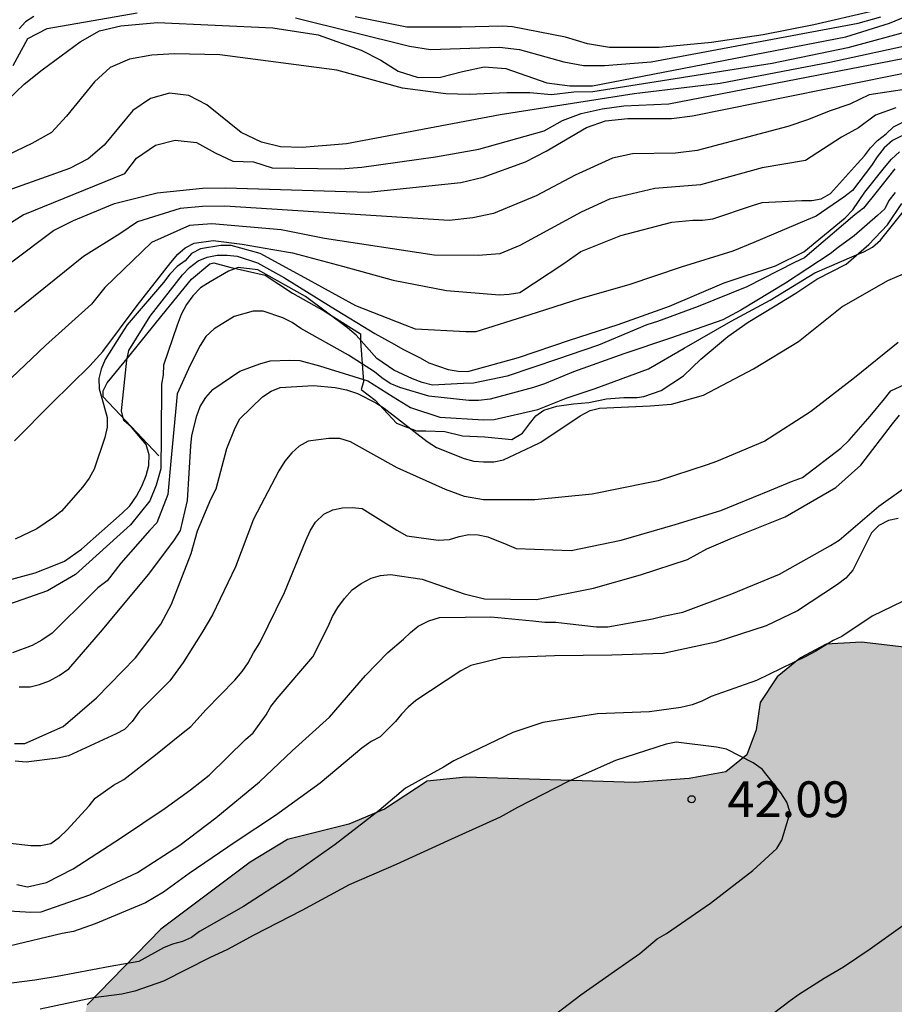
# Model space of a CAD drawing. Units: metres. Extents: x 575394 to 575744, y 4795540 to 4795790.
# Drawn here: x 575442 to 575461, y 4795717 to 4795737 of the extents above; entities that cross this region are included whole.
import ezdxf

# ---------------------------------------------------------------- set-up
doc = ezdxf.new("R2010")
doc.units = ezdxf.units.M
for name, color, linetype in [('020104', 34, 'Continuous'), ('020109', 7, 'CABEZA_TALUD'), ('020204', 9, 'Continuous'), ('020308', 9, 'Continuous'), ('100106', 63, 'Continuous'), ('990504', 63, 'Continuous')]:
    doc.layers.add(name, color=color, linetype=linetype)
doc.layers.add('020105', color=24, linetype='Continuous', lineweight=30)
doc.styles.add('ARIAL', font='ARIAL.TTF', dxfattribs={"height": 1})
doc.linetypes.add('CABEZA_TALUD', pattern='A,0.1,[204,DONOSTI.shx,S=0.15,R=0,X=0,Y=0],0,0.2', length=0.3)

# ---------------------------------------------------------------- blocks, each defined once
blk = doc.blocks.new('COTAPU')
blk.add_circle((0, 0), 0.075)

msp = doc.modelspace()

# ---------------------------------------------------------------- hatches: boundary and pattern name
at = {"layer": '990504'}
msp.add_hatch(color=256, dxfattribs=at).paths.add_polyline_path([(575530.209, 4795695.779), (575531.071, 4795696.313), (575531.715, 4795697.123), (575532.657, 4795698.801), (575533.277, 4795699.017), (575534.173, 4795699.003), (575534.885, 4795698.889), (575535.639, 4795698.943), (575536.211, 4795699.123), (575536.893, 4795699.377), (575537.625, 4795699.959), (575538.621, 4795700.581), (575539.201, 4795701.039), (575539.547, 4795701.777), (575539.089, 4795702.613), (575538.299, 4795703.899), (575537.615, 4795704.843), (575536.727, 4795705.539), (575536.105, 4795706.399), (575535.745, 4795707.491), (575535.347, 4795708.227), (575535.545, 4795708.869), (575536.173, 4795709.381), (575537.727, 4795711.319), (575538.175, 4795712.093), (575538.497, 4795713.149), (575538.875, 4795714.023), (575539.737, 4795713.941), (575539.993, 4795713.701), (575540.317, 4795713.627), (575540.821, 4795713.639), (575541.401, 4795713.924), (575542.585, 4795715.052), (575543.269, 4795714.88), (575543.757, 4795713.758), (575544.425, 4795712.678), (575544.775, 4795711.738), (575545.713, 4795710.786), (575546.653, 4795710.014), (575547.797, 4795709.51), (575550.227, 4795708.728), (575550.611, 4795708.212), (575550.695, 4795707.222), (575551.293, 4795706.114), (575551.811, 4795705.269), (575552.461, 4795704.489), (575553.345, 4795704.081), (575554.273, 4795704.334), (575555.195, 4795704.452), (575556.193, 4795704.288), (575557.177, 4795703.984), (575558.1, 4795703.268), (575558.824, 4795702.384), (575559.702, 4795700.414), (575559.844, 4795699.82), (575559.67, 4795698.937), (575559.254, 4795698.149), (575558.608, 4795697.257), (575556.768, 4795695.729), (575556.082, 4795694.645), (575555.696, 4795693.685), (575554.956, 4795693.191), (575553.76, 4795692.549), (575552.876, 4795692.129), (575551.78, 4795691.757), (575550.81, 4795691.261), (575549.984, 4795690.421), (575549.722, 4795689.551), (575549.83, 4795688.445), (575550.2, 4795687.467), (575550.972, 4795686.509), (575551.82, 4795685.561), (575552.878, 4795684.731), (575554.248, 4795684.001), (575555.63, 4795683.931), (575557.076, 4795683.987), (575558.528, 4795684.539), (575560.092, 4795685.235), (575561.084, 4795686.083), (575561.81, 4795686.949), (575562.412, 4795688.095), (575563.242, 4795688.879), (575564.062, 4795689.401), (575564.83, 4795690.075), (575565.32, 4795691.137), (575565.404, 4795692.227), (575565.458, 4795694.029), (575565.792, 4795694.645), (575566.72, 4795694.298), (575567.906, 4795693.78), (575568.47, 4795693.688), (575568.766, 4795693.67), (575569.26, 4795693.544), (575569.708, 4795693.776), (575569.822, 4795694.152), (575569.546, 4795694.842), (575569.424, 4795695.478), (575569.538, 4795696.046), (575570.268, 4795696.19), (575571.016, 4795695.89), (575572.122, 4795695.308), (575575.704, 4795692.944), (575576.918, 4795692.008), (575579.986, 4795689.79), (575581.012, 4795688.802), (575581.495, 4795688.48), (575581.927, 4795688.416), (575582.387, 4795688.45), (575582.981, 4795688.604), (575583.363, 4795689.036), (575583.393, 4795689.51), (575583.359, 4795690.054), (575583.017, 4795690.594), (575582.51, 4795690.982), (575581.524, 4795691.242), (575580.944, 4795691.786), (575579.606, 4795692.634), (575578.942, 4795692.968), (575577.81, 4795693.936), (575577.038, 4795694.404), (575576.3, 4795695.182), (575575.494, 4795695.806), (575574.994, 4795696.294), (575573.87, 4795696.992), (575573.196, 4795697.72), (575572.06, 4795699.074), (575571.332, 4795699.382), (575570.51, 4795699.874), (575569.988, 4795700.524), (575569.284, 4795700.9), (575568.594, 4795700.904), (575567.8, 4795700.618), (575566.834, 4795700.604), (575566.022, 4795700.77), (575565.404, 4795701.212), (575564.704, 4795701.926), (575563.724, 4795702.686), (575563.026, 4795703.422), (575562.696, 4795704.078), (575562.892, 4795704.686), (575563.374, 4795704.792), (575563.964, 4795704.664), (575564.664, 4795704.282), (575565.008, 4795703.464), (575565.444, 4795702.718), (575565.964, 4795702.086), (575566.798, 4795701.738), (575567.56, 4795701.826), (575568.114, 4795702.322), (575568.464, 4795703.16), (575568.448, 4795703.954), (575568.178, 4795704.592), (575567.836, 4795705.15), (575566.764, 4795706.106), (575566.002, 4795706.988), (575565.566, 4795707.664), (575564.836, 4795707.878), (575563.952, 4795707.75), (575563.146, 4795707.248), (575562.168, 4795707.584), (575561.35, 4795708.13), (575560.129, 4795708.68), (575559.185, 4795709.016), (575558.609, 4795709.56), (575559.021, 4795710.474), (575559.219, 4795711.162), (575559.135, 4795711.772), (575558.479, 4795712.308), (575557.321, 4795712.542), (575556.687, 4795712.62), (575553.753, 4795712.76), (575552.507, 4795713.368), (575551.609, 4795714.386), (575550.667, 4795715.236), (575549.763, 4795715.702), (575547.907, 4795717.25), (575546.395, 4795718.58), (575545.075, 4795718.938), (575544.277, 4795719.468), (575542.475, 4795720.944), (575541.459, 4795721.684), (575540.663, 4795722.378), (575540.009, 4795723.114), (575539.891, 4795723.646), (575539.855, 4795724.428), (575539.563, 4795725.09), (575538.886, 4795725.974), (575537.848, 4795726.778), (575537.28, 4795727.508), (575537.276, 4795728.262), (575537.498, 4795729.328), (575537.572, 4795730.382), (575537.148, 4795731.286), (575536.314, 4795731.854), (575535.498, 4795731.966), (575534.058, 4795731.846), (575532.776, 4795731.596), (575531.564, 4795731.634), (575530.194, 4795732.296), (575528.886, 4795732.368), (575527.404, 4795733.32), (575527.12, 4795733.866), (575526.668, 4795734.568), (575525.944, 4795734.98), (575525.238, 4795735.272), (575524.694, 4795736.018), (575524.592, 4795736.62), (575523.894, 4795737.23), (575523.366, 4795738.038), (575522.748, 4795739.244), (575521.91, 4795740.216), (575520.662, 4795740.89), (575519.416, 4795741.756), (575518.104, 4795742.91), (575516.623, 4795744.128), (575515.409, 4795745.206), (575514.069, 4795746.252), (575512.389, 4795746.366), (575509.161, 4795746.32), (575507.441, 4795746.094), (575505.653, 4795745.728), (575505.065, 4795745.387), (575503.862, 4795744.644), (575502.998, 4795744.248), (575502.19, 4795743.48), (575501.424, 4795743.217), (575501.168, 4795743.187), (575500.912, 4795743.045), (575500.682, 4795742.811), (575500.602, 4795742.795), (575500.034, 4795742.449), (575499.618, 4795742.149), (575499.246, 4795742.097), (575498.986, 4795742.219), (575498.692, 4795742.475), (575498.378, 4795743.125), (575498.074, 4795743.213), (575497.546, 4795743.201), (575497.246, 4795743.035), (575496.896, 4795742.707), (575496.604, 4795742.343), (575496.302, 4795741.561), (575495.958, 4795741.121), (575495.154, 4795740.453), (575494.696, 4795740.205), (575494.176, 4795740.089), (575491.942, 4795740.135), (575490.206, 4795740.135), (575489.66, 4795740.091), (575489.01, 4795739.883), (575488.714, 4795739.695), (575488.358, 4795739.315), (575488.284, 4795739.171), (575487.46, 4795738.181), (575486.79, 4795737.921), (575484.134, 4795737.221), (575482.894, 4795736.309), (575482.298, 4795736.209), (575481.414, 4795736.365), (575480.934, 4795736.309), (575480.558, 4795735.975), (575479.686, 4795734.785), (575478.986, 4795734.293), (575478.406, 4795734.005), (575477.114, 4795733.495), (575476.334, 4795733.011), (575476.006, 4795732.669), (575475.776, 4795732.259), (575475.758, 4795731.723), (575475.294, 4795730.729), (575474.752, 4795730.123), (575474.226, 4795729.741), (575472.696, 4795729.242), (575471.104, 4795728.776), (575470.149, 4795728.264), (575468.291, 4795727.184), (575467.313, 4795726.406), (575466.715, 4795725.862), (575466.203, 4795725.586), (575465.605, 4795725.558), (575465.177, 4795725.266), (575465.073, 4795724.816), (575465.069, 4795724.388), (575464.793, 4795723.972), (575463.989, 4795723.74), (575462.947, 4795723.766), (575461.027, 4795724.12), (575459.895, 4795724.25), (575459.159, 4795724.208), (575458.619, 4795723.924), (575458.133, 4795723.524), (575457.773, 4795722.984), (575457.691, 4795722.41), (575457.497, 4795721.886), (575457.059, 4795721.532), (575456.289, 4795721.392), (575455.147, 4795721.31), (575451.609, 4795721.422), (575450.801, 4795721.334), (575449.903, 4795720.748), (575449.159, 4795720.434), (575447.873, 4795720.114), (575447.087, 4795719.642), (575445.221, 4795718.232), (575443.671, 4795716.651), (575443.459, 4795715.665), (575443.445, 4795714.903), (575443.939, 4795714.033), (575445.767, 4795711.677), (575446.537, 4795710.875), (575448.473, 4795709.091), (575449.117, 4795708.651), (575449.695, 4795708.373), (575450.033, 4795708.275), (575450.661, 4795708.323), (575451.091, 4795708.565), (575451.549, 4795708.929), (575451.987, 4795709.367), (575452.325, 4795709.593), (575452.757, 4795709.617), (575453.073, 4795709.311), (575453.243, 4795708.931), (575453.267, 4795708.531), (575453.199, 4795708.187), (575452.663, 4795707.923), (575452.241, 4795707.567), (575452.453, 4795706.715), (575452.421, 4795706.113), (575452.307, 4795705.651), (575451.889, 4795704.723), (575451.549, 4795704.419), (575451.469, 4795703.955), (575451.44, 4795702.143), (575451.316, 4795701.093), (575451.32, 4795700.863), (575451.518, 4795700.439), (575451.9, 4795700.273), (575452.952, 4795700.041), (575453.452, 4795699.845), (575453.984, 4795699.481), (575454.284, 4795698.901), (575455.124, 4795696.467), (575455.268, 4795694.645), (575455.478, 4795693.947), (575455.676, 4795693.519), (575455.966, 4795693.097), (575456.388, 4795692.743), (575457.022, 4795692.647), (575458.208, 4795692.761), (575458.82, 4795692.997), (575459.074, 4795693.567), (575459.298, 4795694.353), (575459.47, 4795695.327), (575459.682, 4795697.441), (575459.84, 4795698.049), (575460.396, 4795698.055), (575461.12, 4795697.535), (575461.736, 4795696.943), (575462.498, 4795696.321), (575463.14, 4795695.849), (575463.804, 4795695.451), (575464.762, 4795695.283), (575465.654, 4795695.257), (575466.542, 4795695.565), (575467.21, 4795695.969), (575468.08, 4795696.247), (575469.208, 4795696.421), (575470.422, 4795696.842), (575471.376, 4795697.36), (575473.932, 4795699.688), (575478.666, 4795702.8), (575480.506, 4795703.78), (575481.81, 4795704.752), (575483.468, 4795705.842), (575484.682, 4795707.06), (575487.746, 4795710.608), (575490.232, 4795712.86), (575491.216, 4795713.488), (575492.18, 4795713.968), (575493.338, 4795714.172), (575494.706, 4795714.169), (575495.103, 4795714.031), (575495.107, 4795713.583), (575494.793, 4795713.068), (575494.781, 4795712.82), (575495.009, 4795711.616), (575495.623, 4795710.4), (575496.167, 4795709.554), (575496.939, 4795708.192), (575497.387, 4795707.636), (575497.999, 4795707.246), (575498.675, 4795706.892), (575499.269, 4795706.784), (575499.711, 4795706.878), (575499.943, 4795707.21), (575499.943, 4795707.592), (575500.249, 4795707.99), (575500.575, 4795708.176), (575500.679, 4795708.554), (575500.743, 4795709.175), (575500.773, 4795710.271), (575501.015, 4795710.661), (575503.977, 4795711.761), (575504.545, 4795711.793), (575505.267, 4795711.549), (575506.085, 4795711.545), (575506.905, 4795711.743), (575507.935, 4795712.269), (575508.423, 4795712.451), (575509.064, 4795713.269), (575509.622, 4795714.659), (575510.258, 4795715.721), (575510.808, 4795716.289), (575511.38, 4795716.493), (575512.112, 4795716.485), (575512.864, 4795716.277), (575514.346, 4795715.355), (575515.018, 4795714.721), (575515.7, 4795714.383), (575516.53, 4795714.115), (575517.318, 4795714.121), (575518.006, 4795714.331), (575518.774, 4795714.781), (575520.322, 4795716.055), (575520.846, 4795716.771), (575521.054, 4795717.433), (575521.258, 4795717.821), (575521.398, 4795718.415), (575521.926, 4795719.439), (575522.498, 4795720.383), (575522.546, 4795721.155), (575521.814, 4795723.039), (575521.116, 4795723.817), (575518.716, 4795724.431), (575517.862, 4795724.889), (575517.456, 4795725.189), (575517.092, 4795725.729), (575516.996, 4795726.497), (575517.646, 4795726.735), (575518.79, 4795726.507), (575519.748, 4795726.045), (575520.868, 4795725.903), (575521.864, 4795725.045), (575522.648, 4795724.193), (575523.378, 4795722.861), (575524.46, 4795722.285), (575525.612, 4795722.015), (575527.426, 4795721.759), (575528.542, 4795721.699), (575529.294, 4795721.997), (575530.262, 4795721.818), (575530.908, 4795721.328), (575531.53, 4795720.731), (575532.178, 4795720.79), (575532.81, 4795721.51), (575533.24, 4795722.262), (575533.756, 4795722.768), (575534.284, 4795722.97), (575535.206, 4795722.594), (575536.169, 4795721.988), (575536.963, 4795721.704), (575537.765, 4795721.704), (575538.495, 4795721.47), (575539.155, 4795720.93), (575541.095, 4795719.164), (575541.771, 4795718.364), (575541.855, 4795717.876), (575541.135, 4795717.56), (575539.947, 4795717.556), (575538.829, 4795717.606), (575538.273, 4795717.922), (575538.271, 4795718.578), (575538.135, 4795719.128), (575537.297, 4795719.508), (575536.349, 4795719.522), (575535.595, 4795719.392), (575535.055, 4795719.106), (575534.815, 4795718.644), (575534.815, 4795718.081), (575534.707, 4795717.671), (575533.893, 4795717.363), (575531.97, 4795716.885), (575530.966, 4795717.029), (575528.672, 4795719.933), (575527.864, 4795720.489), (575527.144, 4795720.697), (575526.568, 4795720.723), (575525.936, 4795720.355), (575525.436, 4795719.785), (575525.53, 4795719.099), (575526.02, 4795718.481), (575526.83, 4795718.107), (575527.468, 4795717.715), (575527.662, 4795716.919), (575527.534, 4795716.187), (575527.496, 4795715.379), (575528.002, 4795714.629), (575528.824, 4795714.149), (575529.422, 4795713.851), (575529.681, 4795712.569), (575530.077, 4795711.019), (575530.229, 4795710.641), (575529.797, 4795710.355), (575528.935, 4795710.353), (575528.359, 4795710.109), (575527.847, 4795709.469), (575527.741, 4795708.587), (575528.039, 4795707.879), (575528.667, 4795706.827), (575529.519, 4795705.783), (575531.129, 4795704.377), (575531.693, 4795703.797), (575531.839, 4795703.213), (575531.179, 4795702.901), (575530.181, 4795703.355), (575529.325, 4795703.819), (575528.231, 4795703.909), (575527.291, 4795703.909), (575526.455, 4795703.827), (575525.385, 4795703.423), (575524.345, 4795702.827), (575523.705, 4795702.303), (575523.273, 4795701.699), (575523.093, 4795700.799), (575523.093, 4795700.081), (575522.939, 4795699.423), (575522.447, 4795698.995), (575521.955, 4795699.055), (575521.119, 4795700.157), (575520.553, 4795700.623), (575519.648, 4795700.911), (575518.806, 4795701.057), (575517.142, 4795701.101), (575516.886, 4795701.031), (575516.08, 4795700.717), (575514.672, 4795699.733), (575514.596, 4795699.665), (575513.982, 4795698.112), (575513.9, 4795697.238), (575513.938, 4795696.456), (575514.05, 4795695.61), (575514.258, 4795694.668), (575514.489, 4795693.236), (575514.449, 4795691.586), (575514.187, 4795690.58), (575513.969, 4795689.808), (575513.613, 4795689.334), (575512.177, 4795688.396), (575511.337, 4795688), (575511.335, 4795687.488), (575511.487, 4795687.032), (575511.841, 4795686.32), (575512.321, 4795685.13), (575512.761, 4795684.246), (575513.335, 4795683.494), (575513.915, 4795682.924), (575514.735, 4795682.492), (575517.161, 4795682.474), (575518.665, 4795683.024), (575519.345, 4795683.402), (575520.263, 4795684.09), (575520.723, 4795684.626), (575521.155, 4795685.4), (575521.697, 4795685.99), (575522.725, 4795686.044), (575523.859, 4795686.222), (575524.983, 4795686.336), (575526.347, 4795686.39), (575527.577, 4795686.512), (575528.385, 4795686.878), (575528.919, 4795687.33), (575529.117, 4795687.895), (575528.993, 4795688.617), (575528.503, 4795689.411), (575527.565, 4795689.853), (575526.405, 4795690.183), (575525.545, 4795691.049), (575525.257, 4795692.319), (575525.409, 4795692.943), (575527.167, 4795694.471), (575527.665, 4795694.779), (575529.417, 4795695.357)])

# ---------------------------------------------------------------- linework, layer by layer
at = {"layer": '020104', "flags": 128}
for points, elevation in [([(575439.388, 4795730.188), (575442.97, 4795732.874), (575443.385, 4795733.089), (575444.246, 4795733.443), (575445.144, 4795733.663), (575446.094, 4795733.763), (575446.576, 4795733.774), (575449.559, 4795733.682), (575451.506, 4795733.882), (575451.974, 4795733.997), (575452.857, 4795734.313), (575453.288, 4795734.539), (575454.134, 4795735.034), (575454.537, 4795735.174), (575455, 4795735.224), (575455.92, 4795735.225), (575456.357, 4795735.28), (575461.194, 4795736.256), (575465.155, 4795736.7), (575465.64, 4795736.787), (575466.581, 4795737.056), (575467.041, 4795737.227), (575471.449, 4795739.451)], 26), ([(575462.777, 4795737.807), (575461, 4795737.083), (575459.612, 4795736.706), (575458.026, 4795736.374), (575454.269, 4795735.78), (575453.868, 4795735.778), (575453.4, 4795735.72), (575452.95, 4795735.765), (575452.469, 4795735.76), (575451.675, 4795735.725), (575451.192, 4795735.74), (575450.279, 4795735.858), (575448.906, 4795736.238), (575446.454, 4795736.561), (575445.503, 4795736.582), (575445.027, 4795736.552), (575444.564, 4795736.47), (575444.157, 4795736.296), (575443.825, 4795735.995), (575443.239, 4795735.272), (575442.926, 4795734.932), (575442.514, 4795734.699), (575440.776, 4795733.869)], 23), ([(575441.302, 4795734.94), (575442.356, 4795735.941), (575442.729, 4795736.247), (575443.525, 4795736.832), (575443.934, 4795737.063), (575444.38, 4795737.165), (575445.147, 4795737.236), (575447.561, 4795737.126), (575448.511, 4795736.976), (575449.418, 4795736.657), (575449.828, 4795736.449), (575450.188, 4795736.218), (575450.61, 4795736.08), (575451.079, 4795736.087), (575451.537, 4795736.21), (575451.994, 4795736.306), (575452.444, 4795736.269), (575453.307, 4795735.973), (575453.786, 4795735.905), (575454.26, 4795735.91), (575459.567, 4795736.936), (575460.486, 4795737.223), (575462.332, 4795737.988)], 22), ([(575462.928, 4795737.49), (575461.097, 4795736.803), (575459.233, 4795736.394), (575456.938, 4795735.958), (575455.137, 4795735.74), (575452.327, 4795735.304), (575449.106, 4795734.695), (575448.18, 4795734.619), (575447.726, 4795734.63), (575447.327, 4795734.728), (575446.904, 4795734.928), (575446.179, 4795735.508), (575445.803, 4795735.703), (575445.398, 4795735.755), (575444.998, 4795735.64), (575444.632, 4795735.392), (575444.029, 4795734.668), (575443.697, 4795734.378), (575443.306, 4795734.176), (575441.516, 4795733.538)], 24), ([(575442.126, 4795736.333), (575442.429, 4795736.903), (575442.834, 4795737.11), (575444.722, 4795737.44)], 21), ([(575448.038, 4795737.336), (575450.429, 4795736.743), (575450.867, 4795736.667), (575452.313, 4795736.721), (575452.73, 4795736.668), (575453.659, 4795736.408), (575454.073, 4795736.335), (575454.51, 4795736.331), (575455.489, 4795736.414), (575459.825, 4795737.223), (575460.3, 4795737.351)], 21), ([(575461.493, 4795735.938), (575460.061, 4795735.723), (575459.651, 4795735.522), (575459.22, 4795735.378), (575458.788, 4795735.202), (575458.356, 4795735.058), (575456.457, 4795734.553), (575455.999, 4795734.499), (575455.098, 4795734.485), (575454.681, 4795734.395), (575453.897, 4795734.035), (575453.082, 4795733.603), (575452.191, 4795733.231), (575451.752, 4795733.14), (575451.259, 4795733.089), (575446.558, 4795733.384), (575446.093, 4795733.381), (575445.622, 4795733.341), (575444.727, 4795733.057), (575444.361, 4795732.804), (575443.594, 4795732.333), (575442.153, 4795731.166)], 27), ([(575460.616, 4795735.445), (575460.189, 4795735.295), (575459.834, 4795735.031), (575459.482, 4795734.836), (575458.722, 4795734.345), (575457.817, 4795734.189), (575456.522, 4795733.835), (575455.566, 4795733.76), (575454.617, 4795733.531), (575454.025, 4795733.261), (575452.739, 4795732.559), (575452.323, 4795732.385), (575451.866, 4795732.356), (575450.947, 4795732.36), (575448.644, 4795732.709), (575447.742, 4795732.89), (575446.285, 4795733.019), (575445.815, 4795732.982), (575445.025, 4795732.624), (575444.044, 4795731.679), (575443.762, 4795731.334), (575442.798, 4795730.47), (575441.092, 4795728.846)], 28), ([(575442.155, 4795728.47), (575442.937, 4795729.258), (575443.731, 4795730.038), (575444.005, 4795730.342), (575444.725, 4795731.302), (575445.427, 4795732.204), (575445.573, 4795732.382), (575445.725, 4795732.512), (575445.919, 4795732.61), (575446.315, 4795732.664), (575446.921, 4795732.59), (575447.565, 4795732.482), (575447.973, 4795732.406), (575449.027, 4795732.13), (575450.089, 4795731.834), (575451.201, 4795731.618), (575452.315, 4795731.532), (575452.519, 4795731.542), (575452.737, 4795731.58), (575453.661, 4795732.186), (575454.019, 4795732.438), (575454.855, 4795732.77), (575455.923, 4795733.048), (575456.367, 4795733.092), (575456.567, 4795733.094), (575456.781, 4795733.122), (575457.613, 4795733.398), (575457.817, 4795733.464), (575458.649, 4795733.508), (575458.857, 4795733.508), (575459.055, 4795733.542), (575459.249, 4795733.65), (575459.811, 4795734.282), (575459.963, 4795734.438), (575460.087, 4795734.608), (575460.235, 4795734.764), (575460.417, 4795734.904), (575460.569, 4795735.048), (575460.747, 4795735.142)], 29), ([(575441.913, 4795725.524), (575442.583, 4795725.704), (575443.013, 4795725.872), (575443.199, 4795725.948), (575443.559, 4795726.198), (575444.411, 4795726.952), (575444.565, 4795727.11), (575444.709, 4795727.312), (575444.821, 4795727.522), (575444.913, 4795727.742), (575444.969, 4795727.952), (575444.973, 4795728.178), (575444.909, 4795728.392), (575444.603, 4795728.756), (575444.443, 4795728.896), (575444.391, 4795729.096), (575444.505, 4795730.158), (575444.545, 4795730.36), (575444.991, 4795731.084), (575445.671, 4795731.946), (575445.819, 4795732.1), (575446.003, 4795732.24), (575446.187, 4795732.32), (575446.397, 4795732.358), (575446.605, 4795732.36), (575446.819, 4795732.338), (575447.243, 4795732.2), (575447.809, 4795731.884), (575448.785, 4795731.278), (575449.703, 4795730.716), (575450.107, 4795730.496), (575450.285, 4795730.388), (575450.653, 4795730.206), (575450.833, 4795730.104), (575451.241, 4795729.964), (575451.445, 4795729.928), (575451.651, 4795729.92), (575452.709, 4795730.214), (575453.777, 4795730.582), (575454.799, 4795730.906), (575455.875, 4795731.288), (575457.023, 4795731.782), (575458.099, 4795732.134), (575458.687, 4795732.428), (575459.555, 4795733.142), (575459.715, 4795733.308), (575459.969, 4795733.682), (575460.377, 4795734.198), (575460.527, 4795734.37), (575460.695, 4795734.528)], 31), ([(575460.599, 4795734.168), (575460.197, 4795733.668), (575459.943, 4795733.344), (575459.761, 4795733.202), (575458.857, 4795732.434), (575458.703, 4795732.306), (575458.495, 4795732.204), (575457.495, 4795731.694), (575456.479, 4795731.282), (575455.621, 4795730.968), (575455.397, 4795730.902), (575454.387, 4795730.474), (575453.775, 4795730.266), (575453.553, 4795730.186), (575452.473, 4795729.822), (575451.769, 4795729.674), (575451.561, 4795729.67), (575450.913, 4795729.636), (575450.695, 4795729.694), (575450.491, 4795729.768), (575450.101, 4795729.95), (575449.741, 4795730.194), (575449.307, 4795730.682), (575449.131, 4795730.836), (575448.247, 4795731.494), (575447.251, 4795732.054), (575446.835, 4795732.098), (575446.637, 4795732.026), (575446.249, 4795731.8), (575446.051, 4795731.672), (575445.889, 4795731.508), (575445.755, 4795731.328), (575445.643, 4795731.114), (575445.563, 4795730.89), (575445.273, 4795730.052), (575445.267, 4795729.852), (575445.233, 4795729.654), (575445.227, 4795728.576), (575445.215, 4795727.881), (575445.118, 4795727.54), (575444.984, 4795727.211), (575444.582, 4795726.711), (575443.429, 4795725.67), (575442.841, 4795725.324), (575441.759, 4795724.948)], 32), ([(575460.603, 4795733.674), (575460.473, 4795733.508), (575460.385, 4795733.328), (575460.231, 4795733.19), (575459.747, 4795732.766), (575459.411, 4795732.518), (575459.239, 4795732.386), (575458.309, 4795731.774), (575457.371, 4795731.204), (575456.993, 4795731.006), (575455.897, 4795730.62), (575454.917, 4795730.29), (575453.863, 4795729.912), (575453.257, 4795729.664), (575453.023, 4795729.584), (575452.121, 4795729.34), (575451.873, 4795729.316), (575451.669, 4795729.316), (575450.833, 4795729.408), (575450.223, 4795729.584), (575450.025, 4795729.672), (575449.849, 4795729.79), (575449.693, 4795729.918), (575449.149, 4795730.262), (575448.153, 4795730.822), (575447.969, 4795730.948), (575447.775, 4795731.046), (575447.359, 4795731.186), (575447.151, 4795731.186), (575446.751, 4795731.074), (575446.337, 4795730.816), (575446.161, 4795730.654), (575446.041, 4795730.466), (575445.829, 4795730.058), (575445.559, 4795729.454), (575445.539, 4795729.22), (575445.429, 4795728.04), (575445.361, 4795727.345), (575445.137, 4795726.748), (575444.985, 4795726.596), (575444.383, 4795725.906), (575444.091, 4795725.536), (575443.901, 4795725.388), (575443.755, 4795725.246), (575442.943, 4795724.436), (575442.723, 4795724.29), (575442.523, 4795724.182), (575442.107, 4795724.024)], 33), ([(575442.249, 4795723.312), (575442.481, 4795723.316), (575442.679, 4795723.362), (575442.883, 4795723.438), (575443.089, 4795723.548), (575443.289, 4795723.692), (575443.995, 4795724.506), (575444.263, 4795724.83), (575444.967, 4795725.672), (575445.501, 4795726.394), (575445.633, 4795726.592), (575445.777, 4795727.22), (575445.847, 4795728.364), (575445.867, 4795728.584), (575445.969, 4795728.994), (575446.043, 4795729.188), (575446.159, 4795729.378), (575446.309, 4795729.542), (575446.873, 4795729.926), (575447.291, 4795730.08), (575447.507, 4795730.142), (575447.919, 4795730.162), (575448.129, 4795730.154), (575448.541, 4795730.042), (575448.765, 4795729.974), (575449.555, 4795729.724), (575450.085, 4795729.39), (575450.449, 4795729.17), (575451.061, 4795728.968), (575451.975, 4795728.912), (575452.201, 4795728.914), (575453.119, 4795729.128), (575453.711, 4795729.366), (575454.317, 4795729.568), (575455.435, 4795729.978), (575456.185, 4795730.412), (575457.165, 4795730.974), (575457.983, 4795731.414), (575458.917, 4795731.988), (575459.743, 4795732.348), (575459.945, 4795732.428), (575460.129, 4795732.528), (575460.295, 4795732.674), (575460.855, 4795733.372)], 34), ([(575460.665, 4795730.53), (575459.749, 4795729.786), (575458.833, 4795729.078), (575457.871, 4795728.462), (575456.857, 4795728.036), (575456.663, 4795727.968), (575455.639, 4795727.63), (575455.431, 4795727.586), (575454.255, 4795727.348), (575453.051, 4795727.234), (575451.979, 4795727.234), (575451.577, 4795727.3), (575451.181, 4795727.448), (575450.167, 4795727.904), (575449.189, 4795728.446), (575448.965, 4795728.516), (575448.735, 4795728.52), (575448.307, 4795728.462), (575448.119, 4795728.354), (575447.965, 4795728.22), (575447.819, 4795728.042), (575447.687, 4795727.842), (575447.161, 4795726.824), (575446.785, 4795725.826), (575446.301, 4795724.824), (575446.077, 4795724.442), (575445.683, 4795723.822), (575445.407, 4795723.442), (575444.773, 4795722.804), (575444.619, 4795722.59), (575444.457, 4795722.422), (575444.281, 4795722.326), (575443.283, 4795721.866), (575443.063, 4795721.818), (575442.397, 4795721.732), (575442.167, 4795721.754)], 36), ([(575442.063, 4795720.036), (575442.491, 4795719.992), (575442.701, 4795719.992), (575442.915, 4795720.028), (575443.095, 4795720.164), (575443.249, 4795720.31), (575443.713, 4795720.82), (575443.841, 4795720.978), (575444.223, 4795721.252), (575444.441, 4795721.37), (575445.109, 4795721.892), (575445.653, 4795722.328), (575445.847, 4795722.484), (575446.165, 4795722.842), (575446.471, 4795723.144), (575446.771, 4795723.454), (575446.923, 4795723.634), (575447.049, 4795723.818), (575447.157, 4795724.026), (575447.291, 4795724.236), (575447.811, 4795725.292), (575448.253, 4795726.382), (575448.345, 4795726.58), (575448.461, 4795726.768), (575448.635, 4795726.93), (575448.821, 4795727.02), (575449.025, 4795727.064), (575449.227, 4795727.07), (575449.433, 4795727.048), (575450.165, 4795726.596), (575450.373, 4795726.478), (575451.031, 4795726.386), (575451.263, 4795726.4), (575451.465, 4795726.466), (575451.669, 4795726.506), (575451.869, 4795726.498), (575452.069, 4795726.456), (575452.469, 4795726.3), (575452.663, 4795726.21), (575453.813, 4795726.172), (575454.863, 4795726.388), (575455.995, 4795726.714), (575456.951, 4795727.01), (575457.981, 4795727.43), (575458.429, 4795727.62), (575458.661, 4795727.702), (575459.465, 4795728.318), (575459.643, 4795728.484), (575460.083, 4795728.986), (575460.377, 4795729.346), (575460.513, 4795729.52), (575461.265, 4795729.868)], 37), ([(575442.203, 4795719.17), (575442.423, 4795719.126), (575442.823, 4795719.212), (575443.379, 4795719.498), (575444.373, 4795720.142), (575445.309, 4795720.772), (575445.841, 4795721.158), (575446.227, 4795721.466), (575446.995, 4795722.212), (575447.155, 4795722.35), (575447.427, 4795722.728), (575447.525, 4795722.904), (575447.653, 4795723.068), (575448.399, 4795723.94), (575448.723, 4795724.58), (575448.815, 4795724.786), (575448.923, 4795724.978), (575449.063, 4795725.168), (575449.229, 4795725.344), (575449.417, 4795725.478), (575449.627, 4795725.588), (575449.821, 4795725.646), (575450.033, 4795725.666), (575450.695, 4795725.568), (575451.575, 4795725.264), (575451.997, 4795725.156), (575453.087, 4795725.142), (575454.285, 4795725.378), (575455.269, 4795725.662), (575456.251, 4795725.984), (575456.659, 4795726.204), (575457.149, 4795726.418), (575458.297, 4795726.874), (575459.357, 4795727.494), (575459.883, 4795727.962), (575460.551, 4795728.822), (575460.693, 4795729.006)], 38), ([(575441.351, 4795718.665), (575442.497, 4795718.594), (575442.709, 4795718.598), (575443.729, 4795718.952), (575444.727, 4795719.422), (575445.619, 4795719.996), (575446.369, 4795720.57), (575447.287, 4795721.324), (575447.969, 4795721.972), (575448.749, 4795722.676), (575449.509, 4795723.55), (575449.973, 4795724.036), (575450.303, 4795724.31), (575450.451, 4795724.454), (575450.611, 4795724.584), (575450.833, 4795724.7), (575451.053, 4795724.768), (575452.133, 4795724.784), (575453.011, 4795724.698), (575453.261, 4795724.67), (575453.491, 4795724.668), (575453.729, 4795724.638), (575454.349, 4795724.572), (575454.585, 4795724.572), (575455.519, 4795724.74), (575455.743, 4795724.796), (575456.157, 4795724.882), (575457.181, 4795725.26), (575458.181, 4795725.678), (575459.247, 4795726.274), (575459.433, 4795726.384), (575460.259, 4795727.1), (575461.181, 4795727.756)], 39), ([(575460.957, 4795725.198), (575460.123, 4795724.792), (575459.489, 4795724.368), (575459.305, 4795724.288), (575458.943, 4795724.062), (575458.735, 4795723.948), (575457.697, 4795723.448), (575456.749, 4795723.112), (575456.555, 4795723.012), (575456.347, 4795722.934), (575456.111, 4795722.878), (575455.459, 4795722.788), (575454.365, 4795722.748), (575453.221, 4795722.566), (575452.595, 4795722.36), (575451.561, 4795721.858), (575451.355, 4795721.76), (575451.139, 4795721.632), (575450.347, 4795721.192), (575449.795, 4795720.722), (575448.871, 4795720.01), (575447.921, 4795719.34), (575446.949, 4795718.712), (575446.031, 4795718.186), (575445.861, 4795718.064), (575445.671, 4795717.978), (575445.465, 4795717.92), (575445.275, 4795717.844), (575444.756, 4795717.556), (575444.159, 4795717.452), (575443.043, 4795717.243), (575442.579, 4795717.169), (575441.873, 4795717.073)], 41), ([(575453.219, 4795716.252), (575454.015, 4795716.858), (575454.725, 4795717.358), (575455.251, 4795717.726), (575455.619, 4795718.032), (575455.813, 4795718.142), (575456.733, 4795718.782), (575457.621, 4795719.464), (575458.121, 4795719.926), (575458.229, 4795720.102), (575458.405, 4795720.682), (575458.337, 4795720.894), (575458.211, 4795721.09), (575457.815, 4795721.59), (575457.629, 4795721.718), (575457.073, 4795722.006), (575456.861, 4795722.052), (575456.013, 4795722.152), (575455.807, 4795722.114), (575454.741, 4795721.772), (575453.751, 4795721.328), (575452.691, 4795720.784), (575452.325, 4795720.586), (575451.231, 4795720.09), (575450.149, 4795719.594), (575449.163, 4795719.162), (575448.175, 4795718.63), (575447.163, 4795718.11), (575446.615, 4795717.812), (575446.235, 4795717.636), (575445.271, 4795717.144), (575444.671, 4795716.934), (575444.402, 4795716.873), (575443.805, 4795716.795), (575442.693, 4795716.561)], 42), ([(575458.051, 4795716.478), (575458.407, 4795716.744), (575458.581, 4795716.864), (575459.119, 4795717.212), (575459.521, 4795717.444), (575460.079, 4795717.82), (575461.061, 4795718.522)], 41)]:
    msp.add_lwpolyline(points, dxfattribs=dict(at, elevation=elevation))
at = {"layer": '020105', "flags": 128}
for points, elevation in [([(575460.105, 4795737.469), (575458.901, 4795737.187), (575457.835, 4795736.979), (575456.755, 4795736.815), (575455.659, 4795736.713), (575454.619, 4795736.713), (575454.157, 4795736.791), (575453.699, 4795736.931), (575452.583, 4795737.147), (575452.375, 4795737.161), (575451.517, 4795737.139), (575450.373, 4795737.141), (575449.291, 4795737.355)], 20), ([(575442.555, 4795737.359), (575442.381, 4795737.253), (575442.247, 4795737.103)], 20), ([(575441.953, 4795732.966), (575442.33, 4795733.202), (575444.46, 4795734.068), (575444.709, 4795734.392), (575445.104, 4795734.664), (575445.519, 4795734.768), (575445.966, 4795734.722), (575446.359, 4795734.506), (575446.729, 4795734.331), (575447.158, 4795734.317), (575447.547, 4795734.188), (575448.98, 4795734.17), (575449.432, 4795734.202), (575450.976, 4795734.422), (575451.883, 4795734.578), (575453.252, 4795734.963), (575453.631, 4795735.183), (575454.026, 4795735.326), (575454.464, 4795735.423), (575454.921, 4795735.487), (575455.864, 4795735.528), (575461.668, 4795736.653)], 25), ([(575460.929, 4795734.952), (575460.547, 4795734.76), (575460.375, 4795734.61), (575460.225, 4795734.418), (575460.111, 4795734.238), (575459.711, 4795733.712), (575459.527, 4795733.572), (575458.949, 4795733.174), (575458.745, 4795733.09), (575457.641, 4795732.622), (575457.201, 4795732.446), (575456.121, 4795732.108), (575455.021, 4795731.738), (575454.017, 4795731.45), (575452.929, 4795731.104), (575451.821, 4795730.754), (575451.609, 4795730.75), (575450.553, 4795730.81), (575450.339, 4795730.892), (575449.301, 4795731.298), (575448.235, 4795731.884), (575447.297, 4795732.392), (575446.693, 4795732.562), (575446.473, 4795732.562), (575446.047, 4795732.492), (575445.859, 4795732.396), (575445.731, 4795732.242), (575445.559, 4795732.12), (575445.405, 4795731.962), (575445.275, 4795731.786), (575444.515, 4795730.9), (575444.387, 4795730.706), (575444.049, 4795730.17), (575443.969, 4795729.974), (575443.921, 4795729.778), (575443.925, 4795729.562), (575443.979, 4795729.366), (575444.091, 4795728.96), (575444.091, 4795728.752), (575444.041, 4795728.54), (575443.821, 4795727.878), (575443.713, 4795727.684), (575443.585, 4795727.504), (575443.137, 4795726.994), (575442.971, 4795726.864), (575442.621, 4795726.622), (575442.165, 4795726.406)], 30), ([(575442.151, 4795722.126), (575442.365, 4795722.126), (575443.173, 4795722.486), (575443.869, 4795723.084), (575444.689, 4795723.92), (575445.219, 4795724.626), (575445.441, 4795725.046), (575445.853, 4795726.11), (575445.989, 4795726.584), (575446.267, 4795727.246), (575446.379, 4795727.462), (575446.599, 4795728.31), (575446.773, 4795728.742), (575446.871, 4795728.928), (575447.351, 4795729.394), (575447.527, 4795729.512), (575447.717, 4795729.584), (575448.413, 4795729.632), (575448.869, 4795729.59), (575449.107, 4795729.538), (575449.341, 4795729.464), (575449.721, 4795729.266), (575449.899, 4795729.156), (575450.799, 4795728.456), (575450.997, 4795728.328), (575451.575, 4795728.102), (575451.775, 4795728.046), (575451.981, 4795728.028), (575452.197, 4795728.032), (575452.395, 4795728.068), (575452.993, 4795728.348), (575453.181, 4795728.438), (575454.003, 4795728.992), (575454.213, 4795729.102), (575454.407, 4795729.156), (575455.473, 4795729.2), (575455.919, 4795729.236), (575456.587, 4795729.428), (575457.637, 4795729.976), (575458.577, 4795730.552), (575459.483, 4795731.276), (575460.447, 4795731.828), (575461.451, 4795732.256)], 35), ([(575460.669, 4795726.84), (575460.467, 4795726.802), (575460.263, 4795726.694), (575460.107, 4795726.542), (575460.001, 4795726.328), (575459.717, 4795725.756), (575459.569, 4795725.592), (575459.397, 4795725.46), (575458.555, 4795724.908), (575457.901, 4795724.594), (575456.845, 4795724.252), (575455.741, 4795724.012), (575454.669, 4795723.98), (575453.463, 4795723.964), (575452.371, 4795723.922), (575451.711, 4795723.76), (575451.505, 4795723.646), (575450.563, 4795723.024), (575450.403, 4795722.89), (575450.259, 4795722.744), (575450.133, 4795722.586), (575449.811, 4795722.266), (575449.625, 4795722.166), (575449.431, 4795722.028), (575448.557, 4795721.292), (575447.617, 4795720.614), (575446.773, 4795720.058), (575445.811, 4795719.4), (575445.273, 4795719.014), (575444.897, 4795718.79), (575443.843, 4795718.35), (575443.389, 4795718.19), (575443.149, 4795718.142), (575442.041, 4795717.879)], 40)]:
    msp.add_lwpolyline(points, dxfattribs=dict(at, elevation=elevation))
at = {"layer": '020109'}
msp.add_polyline3d([(575445.173, 4795728.158, 31.965), (575444.011, 4795729.392, 30.837), (575444.011, 4795729.516, 30.809), (575444.095, 4795729.686, 30.901), (575444.545, 4795730.236, 31.015), (575445.245, 4795731.1, 31.155), (575445.863, 4795731.86, 31.233), (575446.241, 4795732.18, 31.347), (575446.331, 4795732.198, 31.433), (575446.665, 4795732.108, 31.757), (575447.405, 4795731.94, 32.107), (575447.979, 4795731.562, 32.041), (575448.649, 4795731.184, 32.047), (575449.401, 4795730.712, 32.107), (575449.401, 4795730.558, 32.167), (575449.467, 4795729.708, 33.371), (575449.417, 4795729.544, 35.029), (575449.711, 4795729.32, 35.025), (575450.157, 4795728.84, 34.829), (575450.571, 4795728.678, 34.749), (575450.767, 4795728.678, 34.707), (575451.169, 4795728.664, 34.429), (575451.537, 4795728.572, 34.429), (575452.007, 4795728.552, 34.485), (575452.575, 4795728.494, 34.525), (575452.795, 4795728.628, 34.607), (575452.939, 4795728.824, 34.649), (575453.073, 4795728.996, 34.687), (575453.239, 4795729.114, 34.705), (575453.515, 4795729.192, 34.771), (575453.863, 4795729.242, 34.819), (575454.185, 4795729.272, 34.931), (575454.557, 4795729.348, 34.947), (575454.921, 4795729.378, 34.951), (575455.199, 4795729.378, 34.703), (575455.341, 4795729.396, 34.517), (575455.703, 4795729.524, 34.325), (575456.171, 4795729.83, 34.285), (575456.535, 4795730.18, 34.291), (575457.095, 4795730.652, 34.301), (575457.523, 4795730.954, 34.359), (575458.091, 4795731.298, 34.433), (575458.525, 4795731.562, 34.391), (575458.961, 4795731.854, 34.331), (575459.577, 4795732.17, 34.097), (575460.051, 4795732.584, 33.997), (575460.443, 4795732.994, 33.943), (575460.745, 4795733.444, 33.919)], dxfattribs=at)
msp.add_polyline3d([(575445.173, 4795728.158, 31.965), (575444.011, 4795729.392, 30.837), (575444.011, 4795729.516, 30.809), (575444.095, 4795729.686, 30.901), (575444.545, 4795730.236, 31.015), (575445.245, 4795731.1, 31.155), (575445.863, 4795731.86, 31.233), (575446.241, 4795732.18, 31.347), (575446.331, 4795732.198, 31.433), (575446.665, 4795732.108, 31.757), (575447.405, 4795731.94, 32.107), (575447.979, 4795731.562, 32.041), (575448.649, 4795731.184, 32.047), (575449.401, 4795730.712, 32.107), (575449.401, 4795730.558, 32.167), (575449.467, 4795729.708, 33.371), (575449.417, 4795729.544, 35.029), (575449.711, 4795729.32, 35.025), (575450.157, 4795728.84, 34.829), (575450.571, 4795728.678, 34.749), (575450.767, 4795728.678, 34.707), (575451.169, 4795728.664, 34.429), (575451.537, 4795728.572, 34.429), (575452.007, 4795728.552, 34.485), (575452.575, 4795728.494, 34.525), (575452.795, 4795728.628, 34.607), (575452.939, 4795728.824, 34.649), (575453.073, 4795728.996, 34.687), (575453.239, 4795729.114, 34.705), (575453.515, 4795729.192, 34.771), (575453.863, 4795729.242, 34.819), (575454.185, 4795729.272, 34.931), (575454.557, 4795729.348, 34.947), (575454.921, 4795729.378, 34.951), (575455.199, 4795729.378, 34.703), (575455.341, 4795729.396, 34.517), (575455.703, 4795729.524, 34.325), (575456.171, 4795729.83, 34.285), (575456.535, 4795730.18, 34.291), (575457.095, 4795730.652, 34.301), (575457.523, 4795730.954, 34.359), (575458.091, 4795731.298, 34.433), (575458.525, 4795731.562, 34.391), (575458.961, 4795731.854, 34.331), (575459.577, 4795732.17, 34.097), (575460.051, 4795732.584, 33.997), (575460.443, 4795732.994, 33.943), (575460.745, 4795733.444, 33.919)], dxfattribs=at)
at = {"layer": '100106', "elevation": 27.487, "flags": 128}
msp.add_lwpolyline([(575461.027, 4795724.12), (575459.895, 4795724.25), (575459.159, 4795724.208), (575458.619, 4795723.924), (575458.133, 4795723.524), (575457.773, 4795722.984), (575457.691, 4795722.41), (575457.497, 4795721.886), (575457.059, 4795721.532), (575456.289, 4795721.392), (575455.147, 4795721.31), (575451.609, 4795721.422), (575450.801, 4795721.334), (575449.903, 4795720.748), (575449.159, 4795720.434), (575447.873, 4795720.114), (575447.087, 4795719.642), (575445.221, 4795718.232), (575443.671, 4795716.651)], dxfattribs=at)

# ---------------------------------------------------------------- block references
at = {"layer": '020204', "rotation": 359.9987685839998}
msp.add_blockref('COTAPU', (575456.339, 4795720.958, 42.086), dxfattribs=at)
msp.add_blockref('COTAPU', (575456.339, 4795720.958, 42.086), dxfattribs=at)

# ---------------------------------------------------------------- texts
at = {"layer": '020308', "style": 'ARIAL'}
msp.add_text('42.09', height=0.75, rotation=359.9988, dxfattribs=at).set_placement((575457.089, 4795720.583, 42.085))
msp.add_text('42.09', height=0.75, rotation=359.9988, dxfattribs=at).set_placement((575457.089, 4795720.583, 42.085))

doc.saveas('drawing.dxf')
